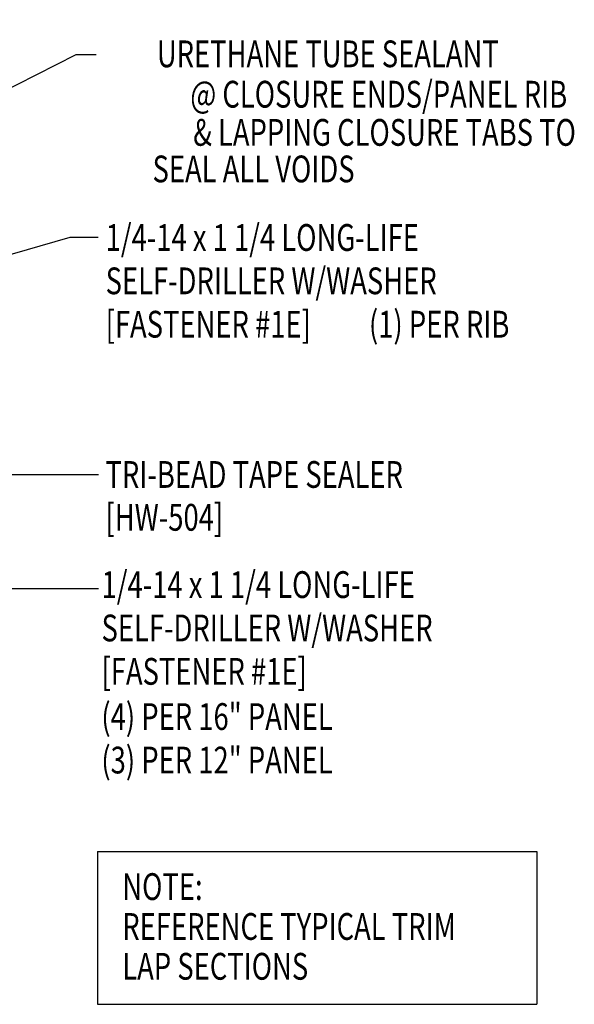
# Model space of a CAD drawing. Units: inches. Extents: x 7.9 to 40.9, y 6.3 to 38.4.
# Drawn here: x 33.1 to 40.9, y 10.7 to 24.5 of the extents above; entities that cross this region are included whole.
import ezdxf
from ezdxf.enums import TextEntityAlignment as Align

# ---------------------------------------------------------------- set-up
doc = ezdxf.new("R2010")
doc.units = ezdxf.units.IN
doc.header["$MEASUREMENT"] = 0
doc.layers.add('TEXT', color=2, linetype='Continuous')
doc.styles.add('TEXT', font='SIMPLEX', dxfattribs={"width": 0.75, "height": 6})
doc.styles.add('TEXT1', font='ROMANS.shx', dxfattribs={"width": 0.75, "height": 0.375})
doc.dimstyles.new('DETAIL$7', dxfattribs={"dimscale": 4, "dimtxt": 6, "dimasz": 0.125, "dimexe": 0.0625, "dimexo": 0.125, "dimgap": 0.0625, "dimtad": 1, "dimdec": 5, "dimzin": 3, "dimdsep": 46, "dimlunit": 4, "dimtxsty": 'TEXT', "dimblk": 'ARCHTICK', "dimcen": 0.0625, "dimclrd": 7, "dimclre": 7, "dimclrt": 2, "dimadec": 0, "dimazin": 0, "dimtfac": 0.666667, "dimtdec": 5, "dimtmove": 0, "dimatfit": 3, "dimfxl": 0, "dimfrac": 2, "dimtolj": 1, "dimtzin": 3, "dimarcsym": 0})

# ---------------------------------------------------------------- blocks, each defined once
blk = doc.blocks.new('dsc-HW-504')
at = {"layer": 'TEXT', "style": 'TEXT1', "width": 0.75}
for s, p in [('TRI-BEAD TAPE SEALER', (0, 0)), ('[HW-504]', (0, -0.6))]:
    blk.add_text(s, height=0.375, dxfattribs=at).set_placement(p)
at = {"layer": 'TEXT', "style": 'TEXT1', "flags": 1}
for tag, p in [('SHPLN', (0, -1.2)), ('COLOR', (0, -1.2)), ('CALC', (0, -1.2)), ('OPT1', (0, -1.2)), ('OPT2', (0, -1.2)), ('OPT3', (0, -1.2)), ('GAGE', (0, -1.2)), ('DESCRIPTION', (0, -1.2)), ('PART', (0, -1.2)), ('MULTIPLE', (0, -1.2)), ('SPARE1', (0, -1.8)), ('SPARE2', (0, -1.8)), ('SPARE3', (0, -1.8)), ('SPARE4', (0, -1.8)), ('SPARE5', (0, -1.8)), ('SPARE6', (0, -1.8)), ('SPARE7', (0, -1.8)), ('SPARE8', (0, -1.8)), ('SPARE9', (0, -1.8)), ('SPARE10', (0, -1.8))]:
    blk.add_attdef(tag, p, '', height=0.375, dxfattribs=at)
blk = doc.blocks.new('A$C30686E82')
for p, q in [((-2.715, 0.761), (3.437, 0.761)), ((-2.715, 0.761), (-2.715, -1.379)), ((3.437, 0.761), (3.437, -1.379)), ((-2.715, -1.379), (3.437, -1.379))]:
    blk.add_line(p, q)
at = {"layer": 'TEXT', "style": 'TEXT1', "width": 0.75}
for s, p in [('NOTE:', (-2.368, 0.081)), ('REFERENCE TYPICAL TRIM', (-2.368, -0.477)), ('LAP SECTIONS', (-2.368, -1.035))]:
    blk.add_text(s, height=0.375, dxfattribs=at).set_placement(p)
blk = doc.blocks.new('_ArchTick')
at = {"color": 0, "linetype": 'ByBlock', "const_width": 0.15}
blk.add_lwpolyline([(-0.5, -0.5), (0.5, 0.5)], dxfattribs=at)
blk = doc.blocks.new('FD-F1E')
at = {"layer": 'TEXT', "style": 'TEXT1', "width": 0.75}
for s, p in [('1/4-14 x 1 1/4 LONG-LIFE', (0.0047, -0.0408)), ('SELF-DRILLER W/WASHER', (0.0047, -0.1926)), ('[FASTENER #1E]', (0.0047, -0.3444))]:
    blk.add_text(s, height=0.09375, dxfattribs=at).set_placement(p)
blk.add_attdef('(QUANTITY)', (0.9263, -0.3444), '', height=0.0938, dxfattribs=at)

msp = doc.modelspace()

# ---------------------------------------------------------------- block references
msp.add_blockref('A$C30686E82', (36.93702, 12.07026))
at = {"layer": 'TEXT', "xscale": 4, "yscale": 4, "zscale": 4}
msp.add_blockref('FD-F1E', (34.31698, 21.40236), dxfattribs=at).add_auto_attribs({'(QUANTITY)': '(1) PER RIB'})
at = {"layer": 'TEXT'}
msp.add_blockref('dsc-HW-504', (34.33372, 17.92139), dxfattribs=at)
at = {"layer": 'TEXT', "xscale": 4, "yscale": 4, "zscale": 4}
msp.add_blockref('FD-F1E', (34.25994, 16.54242), dxfattribs=at)

# ---------------------------------------------------------------- texts
at = {"layer": 'TEXT', "style": 'TEXT1', "width": 0.75}
for s, p in [('URETHANE TUBE SEALANT', (39.83888, 23.81033)), ('@ CLOSURE ENDS/PANEL RIB', (40.79758, 23.24491)), ('& LAPPING CLOSURE TABS TO', (40.91939, 22.71058)), ('SEAL ALL VOIDS', (37.82125, 22.19874))]:
    msp.add_text(s, height=0.375, dxfattribs=at).set_placement(p, align=Align.RIGHT)
for s, p in [('(4) PER 16" PANEL', (34.27644, 14.5318)), ('(3) PER 12" PANEL', (34.27644, 13.92251))]:
    msp.add_text(s, height=0.375, dxfattribs=at).set_placement(p)

# ---------------------------------------------------------------- leaders
for points in [[(25.26732, 20.69082), (33.7305, 25.47083), (34.232, 25.47083)], [(25.47875, 19.71482), (33.92512, 23.98742), (34.20144, 23.98742)], [(25.30496, 18.97594), (33.83786, 21.42937), (34.23052, 21.42937)], [(25.82031, 18.11057), (33.37252, 18.11057), (34.23682, 18.11057)], [(25.61628, 17.47761), (26.81186, 16.51214), (34.23849, 16.51214)]]:
    msp.add_leader(points, dimstyle='DETAIL$7')

doc.saveas('drawing.dxf')
